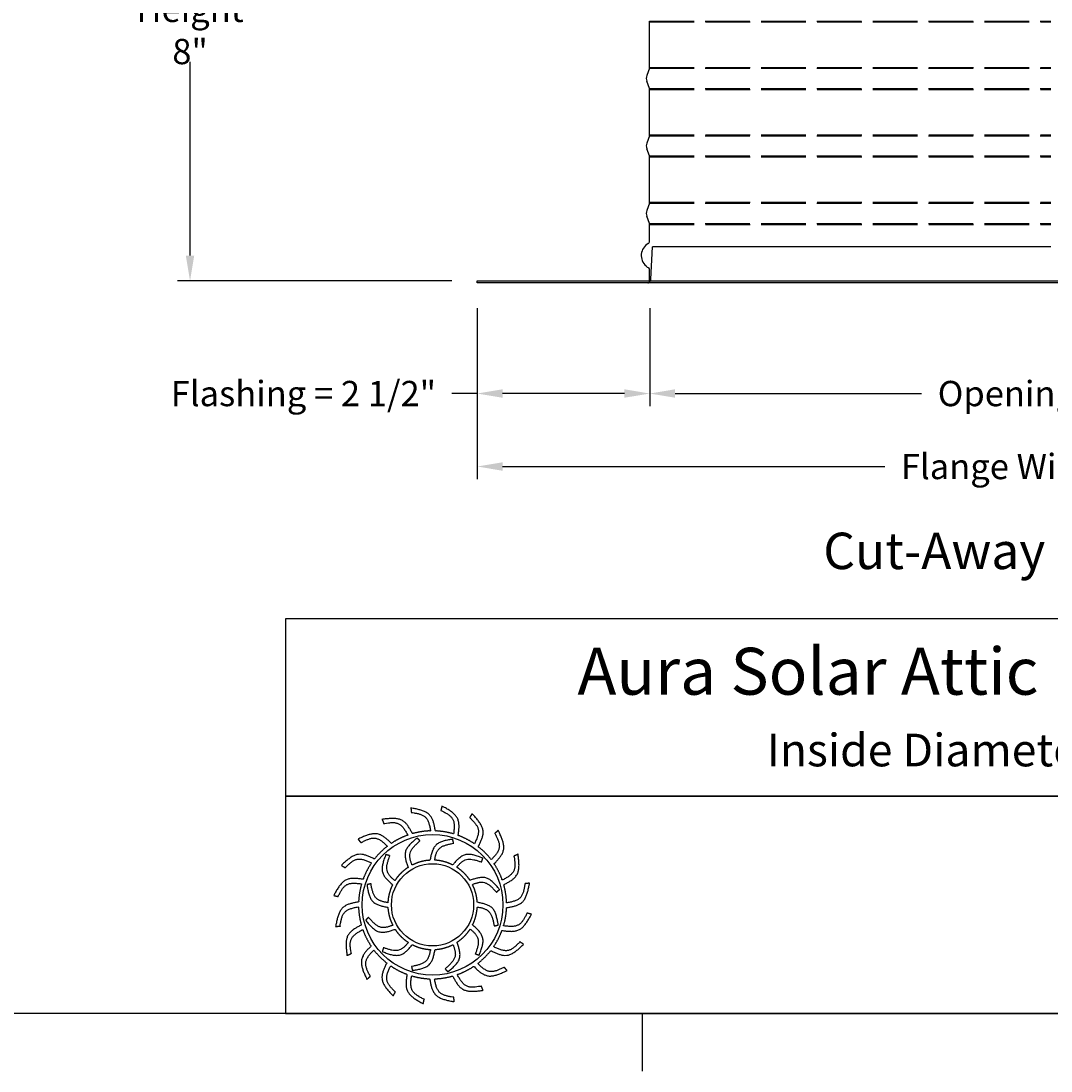
# Model space of a CAD drawing. Units: inches. Extents: x -21.3 to 67.8, y 1.1 to 55.8.
# Drawn here: x 36.7 to 51.9, y 1.6 to 17.2 of the extents above; entities that cross this region are included whole.
import ezdxf

# ---------------------------------------------------------------- set-up
doc = ezdxf.new("R2010")
doc.units = ezdxf.units.IN
doc.header["$LTSCALE"] = 4
doc.header["$MEASUREMENT"] = 0
doc.linetypes.add('DASHED', pattern=[0.2067, 0.1654, -0.0413])
for name, color, linetype in [('Aura Vent', 1, 'Continuous'), ('Border (ANSI)', 7, 'Continuous'), ('CALLOUTS', 1, 'Continuous'), ('DIMENSIONS', 5, 'Continuous'), ('Hidden Narrow (ANSI)', 7, 'DASHED'), ('Title Block', 7, 'Continuous'), ('Visible (ANSI)', 7, 'Continuous')]:
    doc.layers.add(name, color=color, linetype=linetype)
doc.styles.add('Arial', font='arial.ttf')
doc.styles.add('Note Text (ANSI)', font='tahoma.ttf')
doc.dimstyles.new('Dimensions', dxfattribs={"dimtxt": 0.125, "dimasz": 0.125, "dimexe": 0.0625, "dimexo": 0.125, "dimgap": 0.09, "dimtad": 0, "dimtih": 1, "dimtoh": 1, "dimzin": 0, "dimdsep": 46, "dimlunit": 5, "dimtxsty": 'Arial', "dimcen": 0, "dimadec": 0, "dimazin": 0, "dimtfac": 1, "dimtofl": 0, "dimtmove": 0, "dimatfit": 3, "dimfxl": 1, "dimfrac": 2, "dimtolj": 1, "dimtzin": 0, "dimarcsym": 0})

# ---------------------------------------------------------------- blocks, each defined once
blk = doc.blocks.new('Borders Default Border')
at = {"layer": 'Border (ANSI)'}
blk.add_line((12.75, 0.62), (12.75, 0.46), dxfattribs=at)
at = {"layer": 'Border (ANSI)', "flags": 128}
blk.add_lwpolyline([(0.38, 0.62), (0.38, 10.38), (16.62, 10.38), (16.62, 0.62), (0.38, 0.62)], dxfattribs=at)
blk = doc.blocks.new('AVP Title Block')
at = {"layer": 'Title Block', "color": 7}
for points in [[(0, 4.833), (-21.395, 4.833), (-21.395, 2.662), (0, 2.662)], [(0, 2.662), (-21.395, 2.662), (-21.395, 0), (0, 0)]]:
    blk.add_lwpolyline(points, close=True, dxfattribs=at)
at = {"layer": 'Title Block', "color": 5}
blk.add_circle((-19.595, 1.331), 0.861, dxfattribs=at)
at = {"layer": 'Title Block', "color": 1}
blk.add_circle((-19.595, 1.331), 0.503, dxfattribs=at)
at = {"layer": 'Title Block', "color": 5}
for points, weights, knots in [([(-19.349, 0.459), (-19.421, 0.438), (-19.495, 0.427), (-19.571, 0.425), (-19.559, 0.357), (-19.531, 0.229), (-19.399, 0.209), (-19.335, 0.199), (-19.333, 0.181), (-19.331, 0.162), (-19.33, 0.144), (-19.422, 0.162), (-19.588, 0.193), (-19.618, 0.353), (-19.63, 0.425), (-19.705, 0.428), (-19.78, 0.44), (-19.852, 0.462), (-19.861, 0.394), (-19.875, 0.263), (-19.756, 0.203), (-19.697, 0.174), (-19.701, 0.156), (-19.705, 0.138), (-19.709, 0.12), (-19.792, 0.166), (-19.94, 0.247), (-19.919, 0.408), (-19.908, 0.48), (-19.979, 0.506), (-20.046, 0.541), (-20.108, 0.584), (-20.138, 0.522), (-20.191, 0.402), (-20.096, 0.308), (-20.049, 0.262), (-20.059, 0.247), (-20.068, 0.231), (-20.078, 0.215), (-20.143, 0.284), (-20.258, 0.406), (-20.188, 0.554), (-20.156, 0.619), (-20.215, 0.665), (-20.268, 0.719), (-20.314, 0.779), (-20.361, 0.729), (-20.449, 0.631), (-20.388, 0.513), (-20.357, 0.455), (-20.371, 0.443), (-20.385, 0.431), (-20.399, 0.419), (-20.439, 0.504), (-20.511, 0.657), (-20.399, 0.775), (-20.348, 0.827), (-20.39, 0.89), (-20.424, 0.957), (-20.449, 1.028), (-20.509, 0.995), (-20.623, 0.93), (-20.601, 0.798), (-20.591, 0.734), (-20.608, 0.726), (-20.625, 0.719), (-20.642, 0.712), (-20.654, 0.806), (-20.675, 0.973), (-20.531, 1.051), (-20.467, 1.084), (-20.487, 1.157), (-20.499, 1.231), (-20.501, 1.307), (-20.568, 1.294), (-20.697, 1.267), (-20.717, 1.135), (-20.726, 1.07), (-20.745, 1.069), (-20.763, 1.067), (-20.782, 1.066), (-20.764, 1.158), (-20.732, 1.324), (-20.572, 1.354), (-20.5, 1.366), (-20.497, 1.441), (-20.485, 1.516), (-20.464, 1.588), (-20.532, 1.597), (-20.663, 1.611), (-20.722, 1.491), (-20.751, 1.433), (-20.769, 1.437), (-20.787, 1.441), (-20.805, 1.445), (-20.76, 1.528), (-20.679, 1.676), (-20.517, 1.655), (-20.445, 1.644), (-20.419, 1.715), (-20.385, 1.782), (-20.342, 1.844), (-20.404, 1.874), (-20.524, 1.927), (-20.617, 1.832), (-20.663, 1.785), (-20.679, 1.795), (-20.695, 1.804), (-20.711, 1.814), (-20.642, 1.879), (-20.519, 1.994), (-20.372, 1.924), (-20.307, 1.892), (-20.26, 1.951), (-20.207, 2.004), (-20.147, 2.049), (-20.196, 2.097), (-20.294, 2.185), (-20.412, 2.123), (-20.471, 2.093), (-20.483, 2.107), (-20.495, 2.121), (-20.507, 2.135), (-20.422, 2.175), (-20.269, 2.247), (-20.151, 2.135), (-20.099, 2.084), (-20.036, 2.126), (-19.969, 2.16), (-19.898, 2.185), (-19.93, 2.245), (-19.996, 2.359), (-20.127, 2.337), (-20.192, 2.326), (-20.199, 2.344), (-20.206, 2.361), (-20.214, 2.378), (-20.12, 2.389), (-19.953, 2.411), (-19.875, 2.267), (-19.841, 2.203), (-19.769, 2.223), (-19.694, 2.235), (-19.619, 2.237), (-19.631, 2.304), (-19.658, 2.433), (-19.79, 2.453), (-19.855, 2.462), (-19.857, 2.481), (-19.858, 2.499), (-19.86, 2.518), (-19.767, 2.5), (-19.602, 2.468), (-19.572, 2.308), (-19.56, 2.236), (-19.484, 2.233), (-19.41, 2.221), (-19.338, 2.2), (-19.329, 2.268), (-19.315, 2.399), (-19.434, 2.458), (-19.493, 2.487), (-19.489, 2.505), (-19.484, 2.523), (-19.48, 2.541), (-19.398, 2.496), (-19.25, 2.415), (-19.271, 2.253), (-19.281, 2.181), (-19.211, 2.155), (-19.144, 2.12), (-19.082, 2.078), (-19.052, 2.14), (-18.998, 2.26), (-19.094, 2.353), (-19.14, 2.399), (-19.131, 2.415), (-19.121, 2.431), (-19.112, 2.447), (-19.047, 2.378), (-18.932, 2.255), (-19.002, 2.108), (-19.034, 2.043), (-18.975, 1.996), (-18.922, 1.943), (-18.876, 1.883), (-18.829, 1.932), (-18.741, 2.03), (-18.802, 2.148), (-18.832, 2.206), (-18.818, 2.219), (-18.804, 2.231), (-18.79, 2.243), (-18.75, 2.157), (-18.678, 2.005), (-18.791, 1.886), (-18.842, 1.835), (-18.8, 1.772), (-18.766, 1.705), (-18.741, 1.634), (-18.68, 1.666), (-18.566, 1.732), (-18.588, 1.863), (-18.599, 1.928), (-18.582, 1.935), (-18.565, 1.942), (-18.548, 1.95), (-18.536, 1.856), (-18.515, 1.689), (-18.658, 1.611), (-18.723, 1.577), (-18.702, 1.505), (-18.691, 1.43), (-18.689, 1.355), (-18.621, 1.367), (-18.493, 1.394), (-18.473, 1.526), (-18.463, 1.591), (-18.445, 1.593), (-18.426, 1.594), (-18.408, 1.596), (-18.426, 1.503), (-18.457, 1.337), (-18.618, 1.308), (-18.689, 1.295), (-18.692, 1.22), (-18.704, 1.146), (-18.726, 1.074), (-18.658, 1.065), (-18.527, 1.051), (-18.467, 1.17), (-18.438, 1.229), (-18.42, 1.224), (-18.402, 1.22), (-18.384, 1.216), (-18.43, 1.133), (-18.511, 0.986), (-18.673, 1.007), (-18.745, 1.017), (-18.771, 0.947), (-18.805, 0.88), (-18.848, 0.818), (-18.786, 0.788), (-18.666, 0.734), (-18.572, 0.83), (-18.526, 0.876), (-18.511, 0.867), (-18.495, 0.857), (-18.479, 0.848), (-18.548, 0.783), (-18.671, 0.668), (-18.818, 0.738), (-18.883, 0.77), (-18.93, 0.711), (-18.983, 0.658), (-19.043, 0.612), (-18.993, 0.565), (-18.895, 0.476), (-18.777, 0.538), (-18.719, 0.568), (-18.707, 0.554), (-18.695, 0.54), (-18.683, 0.526), (-18.768, 0.486), (-18.921, 0.414), (-19.039, 0.527), (-19.091, 0.577), (-19.154, 0.536), (-19.221, 0.502), (-19.292, 0.477), (-19.26, 0.416), (-19.194, 0.302), (-19.062, 0.324), (-18.998, 0.335), (-18.99, 0.318), (-18.983, 0.301), (-18.976, 0.284), (-19.07, 0.272), (-19.237, 0.251), (-19.315, 0.394), (-19.349, 0.459)], [1, 0.9948603164, 0.9948603164, 1, 1, 1, 1, 1, 1, 1, 1, 1, 1, 1, 1, 0.994860316401, 0.994860316401, 1, 1, 1, 1, 1, 1, 1, 1, 1, 1, 1, 1, 0.9948603164, 0.9948603164, 1, 1, 1, 1, 1, 1, 1, 1, 1, 1, 1, 1, 0.9948603164, 0.9948603164, 1, 1, 1, 1, 1, 1, 1, 1, 1, 1, 1, 1, 0.9948603164, 0.9948603164, 1, 1, 1, 1, 1, 1, 1, 1, 1, 1, 1, 1, 0.9948603164, 0.9948603164, 1, 1, 1, 1, 1, 1, 1, 1, 1, 1, 1, 1, 0.9948603164, 0.9948603164, 1, 1, 1, 1, 1, 1, 1, 1, 1, 1, 1, 1, 0.994860316401, 0.994860316401, 1, 1, 1, 1, 1, 1, 1, 1, 1, 1, 1, 1, 0.9948603164, 0.9948603164, 1, 1, 1, 1, 1, 1, 1, 1, 1, 1, 1, 1, 0.9948603164, 0.9948603164, 1, 1, 1, 1, 1, 1, 1, 1, 1, 1, 1, 1, 0.994860316401, 0.994860316401, 1, 1, 1, 1, 1, 1, 1, 1, 1, 1, 1, 1, 0.9948603164, 0.9948603164, 1, 1, 1, 1, 1, 1, 1, 1, 1, 1, 1, 1, 0.9948603164, 0.9948603164, 1, 1, 1, 1, 1, 1, 1, 1, 1, 1, 1, 1, 0.9948603164, 0.9948603164, 1, 1, 1, 1, 1, 1, 1, 1, 1, 1, 1, 1, 0.9948603164, 0.9948603164, 1, 1, 1, 1, 1, 1, 1, 1, 1, 1, 1, 1, 0.9948603164, 0.9948603164, 1, 1, 1, 1, 1, 1, 1, 1, 1, 1, 1, 1, 0.9948603164, 0.9948603164, 1, 1, 1, 1, 1, 1, 1, 1, 1, 1, 1, 1, 0.9948603164, 0.9948603164, 1, 1, 1, 1, 1, 1, 1, 1, 1, 1, 1, 1, 0.9948603164, 0.9948603164, 1, 1, 1, 1, 1, 1, 1, 1, 1, 1, 1, 1, 0.9948603164, 0.9948603164, 1, 1, 1, 1, 1, 1, 1, 1, 1, 1, 1, 1], [0, 0, 0, 0, 0.248507, 0.248507, 0.248507, 0.37697, 0.501003, 0.501003, 0.501003, 1.501003, 1.501003, 1.501003, 1.677561, 1.816702, 1.816702, 1.816702, 2.065208, 2.065208, 2.065208, 2.193671, 2.317705, 2.317705, 2.317705, 3.317705, 3.317705, 3.317705, 3.494263, 3.633403, 3.633403, 3.633403, 3.88191, 3.88191, 3.88191, 4.010373, 4.134407, 4.134407, 4.134407, 5.134407, 5.134407, 5.134407, 5.310965, 5.450105, 5.450105, 5.450105, 5.698612, 5.698612, 5.698612, 5.827074, 5.951108, 5.951108, 5.951108, 6.951108, 6.951108, 6.951108, 7.127666, 7.266806, 7.266806, 7.266806, 7.515313, 7.515313, 7.515313, 7.643776, 7.76781, 7.76781, 7.76781, 8.76781, 8.76781, 8.76781, 8.944368, 9.083508, 9.083508, 9.083508, 9.332015, 9.332015, 9.332015, 9.460478, 9.584512, 9.584512, 9.584512, 10.584512, 10.584512, 10.584512, 10.761069, 10.90021, 10.90021, 10.90021, 11.148716, 11.148716, 11.148716, 11.277179, 11.401213, 11.401213, 11.401213, 12.401213, 12.401213, 12.401213, 12.577771, 12.716911, 12.716911, 12.716911, 12.965418, 12.965418, 12.965418, 13.093881, 13.217915, 13.217915, 13.217915, 14.217915, 14.217915, 14.217915, 14.394473, 14.533613, 14.533613, 14.533613, 14.78212, 14.78212, 14.78212, 14.910582, 15.034616, 15.034616, 15.034616, 16.034616, 16.034616, 16.034616, 16.211174, 16.350315, 16.350315, 16.350315, 16.598821, 16.598821, 16.598821, 16.727284, 16.851318, 16.851318, 16.851318, 17.851318, 17.851318, 17.851318, 18.027876, 18.167016, 18.167016, 18.167016, 18.415523, 18.415523, 18.415523, 18.543986, 18.66802, 18.66802, 18.66802, 19.66802, 19.66802, 19.66802, 19.844577, 19.983718, 19.983718, 19.983718, 20.232225, 20.232225, 20.232225, 20.360687, 20.484721, 20.484721, 20.484721, 21.484721, 21.484721, 21.484721, 21.661279, 21.800419, 21.800419, 21.800419, 22.048926, 22.048926, 22.048926, 22.177389, 22.301423, 22.301423, 22.301423, 23.301423, 23.301423, 23.301423, 23.477981, 23.617121, 23.617121, 23.617121, 23.865628, 23.865628, 23.865628, 23.994091, 24.118124, 24.118124, 24.118124, 25.118124, 25.118124, 25.118124, 25.294682, 25.433823, 25.433823, 25.433823, 25.682329, 25.682329, 25.682329, 25.810792, 25.934826, 25.934826, 25.934826, 26.934826, 26.934826, 26.934826, 27.111384, 27.250524, 27.250524, 27.250524, 27.499031, 27.499031, 27.499031, 27.627494, 27.751528, 27.751528, 27.751528, 28.751528, 28.751528, 28.751528, 28.928086, 29.067226, 29.067226, 29.067226, 29.315733, 29.315733, 29.315733, 29.444195, 29.568229, 29.568229, 29.568229, 30.568229, 30.568229, 30.568229, 30.744787, 30.883927, 30.883927, 30.883927, 31.132434, 31.132434, 31.132434, 31.260897, 31.384931, 31.384931, 31.384931, 32.384931, 32.384931, 32.384931, 32.561489, 32.700629, 32.700629, 32.700629, 32.949136, 32.949136, 32.949136, 33.077599, 33.201633, 33.201633, 33.201633, 34.201633, 34.201633, 34.201633, 34.37819, 34.517331, 34.517331, 34.517331, 34.765837, 34.765837, 34.765837, 34.8943, 35.018334, 35.018334, 35.018334, 36.018334, 36.018334, 36.018334, 36.194892, 36.334032, 36.334032, 36.334032, 36.334032]), ([(-20.056, 1.627), (-20.014, 1.692), (-19.96, 1.746), (-19.895, 1.789), (-19.918, 1.856), (-19.966, 2), (-19.846, 2.098), (-19.782, 2.15), (-19.771, 2.138), (-19.76, 2.126), (-19.749, 2.114), (-19.805, 2.065), (-19.9, 1.981), (-19.863, 1.866), (-19.846, 1.817), (-19.777, 1.853), (-19.703, 1.873), (-19.626, 1.877), (-19.612, 1.947), (-19.582, 2.096), (-19.429, 2.121), (-19.348, 2.134), (-19.344, 2.118), (-19.34, 2.102), (-19.337, 2.086), (-19.409, 2.071), (-19.534, 2.047), (-19.56, 1.928), (-19.569, 1.878), (-19.492, 1.874), (-19.417, 1.854), (-19.348, 1.82), (-19.302, 1.873), (-19.201, 1.987), (-19.056, 1.932), (-18.979, 1.903), (-18.984, 1.887), (-18.989, 1.871), (-18.994, 1.855), (-19.064, 1.879), (-19.184, 1.92), (-19.266, 1.831), (-19.299, 1.792), (-19.234, 1.75), (-19.179, 1.695), (-19.137, 1.631), (-19.07, 1.654), (-18.925, 1.702), (-18.828, 1.582), (-18.775, 1.518), (-18.788, 1.507), (-18.8, 1.496), (-18.812, 1.485), (-18.861, 1.54), (-18.945, 1.636), (-19.06, 1.599), (-19.108, 1.582), (-19.073, 1.513), (-19.052, 1.439), (-19.048, 1.362), (-18.978, 1.348), (-18.829, 1.318), (-18.805, 1.165), (-18.791, 1.083), (-18.808, 1.08), (-18.824, 1.076), (-18.84, 1.073), (-18.854, 1.145), (-18.879, 1.27), (-18.997, 1.296), (-19.048, 1.305), (-19.052, 1.228), (-19.071, 1.153), (-19.106, 1.084), (-19.052, 1.037), (-18.938, 0.937), (-18.993, 0.792), (-19.023, 0.715), (-19.039, 0.72), (-19.054, 0.725), (-19.07, 0.73), (-19.046, 0.8), (-19.005, 0.92), (-19.095, 1.002), (-19.134, 1.035), (-19.176, 0.97), (-19.23, 0.915), (-19.295, 0.873), (-19.272, 0.805), (-19.223, 0.661), (-19.343, 0.564), (-19.407, 0.511), (-19.419, 0.523), (-19.43, 0.536), (-19.441, 0.548), (-19.385, 0.597), (-19.289, 0.68), (-19.326, 0.796), (-19.344, 0.844), (-19.412, 0.809), (-19.487, 0.788), (-19.564, 0.784), (-19.578, 0.714), (-19.608, 0.565), (-19.761, 0.541), (-19.842, 0.527), (-19.846, 0.544), (-19.849, 0.56), (-19.853, 0.576), (-19.78, 0.59), (-19.655, 0.615), (-19.63, 0.733), (-19.621, 0.784), (-19.698, 0.787), (-19.773, 0.807), (-19.841, 0.842), (-19.888, 0.788), (-19.989, 0.674), (-20.133, 0.729), (-20.211, 0.759), (-20.206, 0.774), (-20.201, 0.79), (-20.196, 0.806), (-20.126, 0.782), (-20.005, 0.741), (-19.924, 0.831), (-19.891, 0.87), (-19.956, 0.912), (-20.011, 0.966), (-20.053, 1.031), (-20.12, 1.008), (-20.264, 0.959), (-20.362, 1.079), (-20.414, 1.143), (-20.402, 1.154), (-20.39, 1.166), (-20.378, 1.177), (-20.329, 1.121), (-20.245, 1.025), (-20.13, 1.062), (-20.081, 1.08), (-20.117, 1.148), (-20.137, 1.223), (-20.142, 1.3), (-20.211, 1.314), (-20.36, 1.344), (-20.385, 1.496), (-20.398, 1.578), (-20.382, 1.582), (-20.366, 1.585), (-20.35, 1.589), (-20.335, 1.516), (-20.311, 1.391), (-20.192, 1.366), (-20.142, 1.357), (-20.138, 1.434), (-20.119, 1.508), (-20.084, 1.577), (-20.137, 1.624), (-20.251, 1.725), (-20.196, 1.869), (-20.167, 1.947), (-20.151, 1.942), (-20.135, 1.937), (-20.119, 1.932), (-20.143, 1.862), (-20.185, 1.741), (-20.095, 1.66), (-20.056, 1.627)], [1, 0.985361754803, 0.985361754803, 1, 1, 1, 1, 1, 1, 1, 1, 1, 1, 1, 1, 0.985361754803, 0.985361754803, 1, 1, 1, 1, 1, 1, 1, 1, 1, 1, 1, 1, 0.985361754803, 0.985361754803, 1, 1, 1, 1, 1, 1, 1, 1, 1, 1, 1, 1, 0.985361754802, 0.985361754802, 1, 1, 1, 1, 1, 1, 1, 1, 1, 1, 1, 1, 0.985361754803, 0.985361754803, 1, 1, 1, 1, 1, 1, 1, 1, 1, 1, 1, 1, 0.985361754803, 0.985361754803, 1, 1, 1, 1, 1, 1, 1, 1, 1, 1, 1, 1, 0.985361754801, 0.985361754801, 1, 1, 1, 1, 1, 1, 1, 1, 1, 1, 1, 1, 0.985361754803, 0.985361754803, 1, 1, 1, 1, 1, 1, 1, 1, 1, 1, 1, 1, 0.985361754803, 0.985361754803, 1, 1, 1, 1, 1, 1, 1, 1, 1, 1, 1, 1, 0.985361754803, 0.985361754803, 1, 1, 1, 1, 1, 1, 1, 1, 1, 1, 1, 1, 0.985361754803, 0.985361754803, 1, 1, 1, 1, 1, 1, 1, 1, 1, 1, 1, 1, 0.985361754799, 0.985361754799, 1, 1, 1, 1, 1, 1, 1, 1, 1, 1, 1, 1], [0, 0, 0, 0, 0.419888, 0.419888, 0.419888, 0.555299, 0.710678, 0.710678, 0.710678, 1.710678, 1.710678, 1.710678, 1.849737, 1.948766, 1.948766, 1.948766, 2.368654, 2.368654, 2.368654, 2.504065, 2.659445, 2.659445, 2.659445, 3.659445, 3.659445, 3.659445, 3.798503, 3.897533, 3.897533, 3.897533, 4.31742, 4.31742, 4.31742, 4.452832, 4.608211, 4.608211, 4.608211, 5.608211, 5.608211, 5.608211, 5.747269, 5.846299, 5.846299, 5.846299, 6.266187, 6.266187, 6.266187, 6.401598, 6.556977, 6.556977, 6.556977, 7.556977, 7.556977, 7.556977, 7.696036, 7.795065, 7.795065, 7.795065, 8.214953, 8.214953, 8.214953, 8.350364, 8.505744, 8.505744, 8.505744, 9.505744, 9.505744, 9.505744, 9.644802, 9.743832, 9.743832, 9.743832, 10.163719, 10.163719, 10.163719, 10.299131, 10.45451, 10.45451, 10.45451, 11.45451, 11.45451, 11.45451, 11.593568, 11.692598, 11.692598, 11.692598, 12.112486, 12.112486, 12.112486, 12.247897, 12.403276, 12.403276, 12.403276, 13.403276, 13.403276, 13.403276, 13.542335, 13.641365, 13.641365, 13.641365, 14.061252, 14.061252, 14.061252, 14.196664, 14.352043, 14.352043, 14.352043, 15.352043, 15.352043, 15.352043, 15.491101, 15.590131, 15.590131, 15.590131, 16.010018, 16.010018, 16.010018, 16.14543, 16.300809, 16.300809, 16.300809, 17.300809, 17.300809, 17.300809, 17.439868, 17.538897, 17.538897, 17.538897, 17.958785, 17.958785, 17.958785, 18.094196, 18.249575, 18.249575, 18.249575, 19.249575, 19.249575, 19.249575, 19.388634, 19.487664, 19.487664, 19.487664, 19.907551, 19.907551, 19.907551, 20.042963, 20.198342, 20.198342, 20.198342, 21.198342, 21.198342, 21.198342, 21.3374, 21.43643, 21.43643, 21.43643, 21.856318, 21.856318, 21.856318, 21.991729, 22.147108, 22.147108, 22.147108, 23.147108, 23.147108, 23.147108, 23.286167, 23.385196, 23.385196, 23.385196, 23.385196])]:
    blk.add_rational_spline(points, weights, degree=3, knots=knots, dxfattribs=at)
at = {"layer": 'Title Block', "color": 7, "attachment_point": 2, "style": 'Arial'}
for s, width, heights, insert, char_height in [('{\\fArial|b1|i0|c0|p34;Aura Solar Attic Fan    Model: ASF-12-C8}', 20.64843, [0], (-10.697, 4.479), 0.57465), ('{\\fArial|b1|i0|c0|p34;Inside Diameter: 12",  Collar Height: 8"}', 19.79316, [0.543], (-10.646, 3.427), 0.4)]:
    blk.add_mtext_dynamic_manual_height_columns(s, width=width, gutter_width=2.612, heights=heights, dxfattribs=dict(at, insert=insert, char_height=char_height))
blk = doc.blocks.new('*D19')
at = {"layer": 'Defpoints', "color": 0, "transparency": 16777216}
for p in [(39.178, 21.383), (45.886, 21.383), (43.43, 13.337)]:
    blk.add_point(p, dxfattribs=at)
at = {"layer": 'DIMENSIONS', "color": 0, "lineweight": -2, "transparency": 16777216}
for p, q in [((45.511, 21.383), (38.99, 21.383)), ((39.178, 21.008), (39.178, 18.137)), ((39.178, 13.712), (39.178, 16.583)), ((43.055, 13.337), (38.99, 13.337))]:
    blk.add_line(p, q, dxfattribs=at)
at = {"layer": 'DIMENSIONS', "color": 0, "transparency": 16777216}
for points in [[(39.115, 21.008), (39.24, 21.008), (39.178, 21.383)], [(39.115, 13.712), (39.24, 13.712), (39.178, 13.337)]]:
    blk.add_solid(points, dxfattribs=at)
at = {"layer": 'DIMENSIONS', "color": 0, "transparency": 16777216, "insert": (39.178, 17.36), "char_height": 0.375, "width": 3.07327, "attachment_point": 5, "style": 'Arial'}
blk.add_mtext('\\A1;Collar Height\\P8"', dxfattribs=at)
blk = doc.blocks.new('*D20')
at = {"layer": 'Defpoints', "color": 0, "transparency": 16777216}
for p in [(43.432, 13.307), (45.987, 13.307), (45.987, 11.667)]:
    blk.add_point(p, dxfattribs=at)
at = {"layer": 'DIMENSIONS', "color": 0, "lineweight": -2, "transparency": 16777216}
for p, q in [((43.432, 12.932), (43.432, 11.48)), ((45.987, 12.932), (45.987, 11.48)), ((43.432, 11.667), (43.057, 11.667)), ((45.612, 11.667), (43.807, 11.667))]:
    blk.add_line(p, q, dxfattribs=at)
at = {"layer": 'DIMENSIONS', "color": 0, "transparency": 16777216}
for points in [[(43.807, 11.73), (43.807, 11.605), (43.432, 11.667)], [(45.612, 11.73), (45.612, 11.605), (45.987, 11.667)]]:
    blk.add_solid(points, dxfattribs=at)
at = {"layer": 'DIMENSIONS', "color": 0, "transparency": 16777216, "insert": (40.857, 11.667), "char_height": 0.375, "attachment_point": 5, "style": 'Arial'}
blk.add_mtext('\\A1;Flashing = 2 1/2"', dxfattribs=at)
blk = doc.blocks.new('*D22')
at = {"layer": 'Defpoints', "color": 0, "transparency": 16777216}
for p in [(45.987, 13.307), (57.877, 13.307), (57.877, 11.667)]:
    blk.add_point(p, dxfattribs=at)
at = {"layer": 'DIMENSIONS', "color": 0, "lineweight": -2, "transparency": 16777216}
for p, q in [((45.987, 12.932), (45.987, 11.48)), ((57.877, 12.932), (57.877, 11.48)), ((46.362, 11.667), (50.014, 11.667)), ((57.502, 11.667), (53.85, 11.667))]:
    blk.add_line(p, q, dxfattribs=at)
at = {"layer": 'DIMENSIONS', "color": 0, "transparency": 16777216}
for points in [[(46.362, 11.73), (46.362, 11.605), (45.987, 11.667)], [(57.502, 11.73), (57.502, 11.605), (57.877, 11.667)]]:
    blk.add_solid(points, dxfattribs=at)
at = {"layer": 'DIMENSIONS', "color": 0, "transparency": 16777216, "insert": (51.932, 11.667), "char_height": 0.375, "width": 3.45196, "attachment_point": 5, "style": 'Arial'}
blk.add_mtext('\\A1;Opening = 12"', dxfattribs=at)
blk = doc.blocks.new('*D23')
at = {"layer": 'Defpoints', "color": 0, "transparency": 16777216}
for p in [(43.432, 13.307), (60.432, 13.307), (60.432, 10.586)]:
    blk.add_point(p, dxfattribs=at)
at = {"layer": 'DIMENSIONS', "color": 0, "lineweight": -2, "transparency": 16777216}
for p, q in [((43.432, 12.932), (43.432, 10.398)), ((60.432, 12.932), (60.432, 10.398)), ((43.807, 10.586), (49.47, 10.586)), ((60.057, 10.586), (54.395, 10.586))]:
    blk.add_line(p, q, dxfattribs=at)
at = {"layer": 'DIMENSIONS', "color": 0, "transparency": 16777216}
for points in [[(43.807, 10.648), (43.807, 10.523), (43.432, 10.586)], [(60.057, 10.648), (60.057, 10.523), (60.432, 10.586)]]:
    blk.add_solid(points, dxfattribs=at)
at = {"layer": 'DIMENSIONS', "color": 0, "transparency": 16777216, "insert": (51.932, 10.586), "char_height": 0.375, "attachment_point": 5, "style": 'Arial'}
blk.add_mtext('\\A1;Flange Width = 17"', dxfattribs=at)

msp = doc.modelspace()

# ---------------------------------------------------------------- linework, layer by layer
at = {"layer": 'Aura Vent'}
for points in [[(46.00271, 13.36053), (46.03055, 13.84162)], [(51.93125, 13.84162), (46.03055, 13.84162)], [(45.95761, 13.30416), (45.9578, 13.30422), (45.9589, 13.30455), (45.96, 13.3049), (45.96111, 13.30528), (45.9622, 13.30568), (45.9633, 13.3061), (45.9644, 13.30654), (45.96549, 13.30701), (45.96658, 13.3075), (45.96766, 13.30801), (45.96873, 13.30855), (45.96981, 13.30911), (45.97087, 13.30969), (45.97193, 13.31029), (45.97297, 13.31092), (45.97401, 13.31157), (45.97504, 13.31224), (45.97606, 13.31293), (45.97707, 13.31365), (45.97806, 13.31439), (45.97905, 13.31515), (45.98002, 13.31593), (45.98097, 13.31673), (45.98192, 13.31755), (45.98284, 13.3184), (45.98375, 13.31926), (45.98465, 13.32014), (45.98553, 13.32104), (45.98639, 13.32196), (45.98723, 13.32289), (45.98805, 13.32385), (45.98885, 13.32482), (45.98964, 13.3258), (45.9904, 13.3268), (45.99114, 13.32782), (45.99187, 13.32885), (45.99257, 13.32989), (45.99325, 13.33095), (45.9939, 13.33202), (45.99454, 13.3331), (45.99515, 13.33419), (45.99574, 13.33529), (45.9963, 13.3364), (45.99684, 13.33752), (45.99736, 13.33864), (45.99785, 13.33978), (45.99832, 13.34092), (45.99877, 13.34206), (45.99919, 13.34321), (45.99959, 13.34437), (45.99997, 13.34552), (46.00032, 13.34668), (46.00064, 13.34785), (46.00095, 13.34901), (46.00123, 13.35018), (46.00148, 13.35134), (46.00172, 13.3525), (46.00192, 13.35367), (46.00211, 13.35483), (46.00228, 13.35598), (46.00242, 13.35714), (46.00254, 13.35829), (46.00263, 13.35944), (46.00271, 13.36058)]]:
    msp.add_lwpolyline(points, dxfattribs=at)
at = {"layer": 'Hidden Narrow (ANSI)', "color": 1}
for p, q in [((45.98375, 17.18756), (51.93125, 17.18756)), ((45.98625, 17.17364), (51.93125, 17.17364)), ((45.98625, 16.50051), (51.93125, 16.50051)), ((45.98375, 16.48659), (51.93125, 16.48659)), ((45.98375, 16.18756), (51.93125, 16.18756)), ((45.98625, 16.17364), (51.93125, 16.17364)), ((45.98375, 15.48659), (51.93125, 15.48659)), ((45.98625, 15.50051), (51.93125, 15.50051)), ((45.98375, 15.18756), (51.93125, 15.18756)), ((45.98625, 15.17364), (51.93125, 15.17364)), ((45.98375, 14.48659), (51.93125, 14.48659)), ((45.98625, 14.50051), (51.93125, 14.50051)), ((45.98375, 14.18756), (51.93125, 14.18756)), ((45.98625, 14.17364), (51.93125, 14.17364))]:
    msp.add_line(p, q, dxfattribs=at)
at = {"layer": 'Visible (ANSI)'}
for p, q in [((45.98625, 16.50051), (45.98625, 17.17364)), ((45.98375, 16.48659), (45.94362, 16.37849)), ((45.98375, 16.18756), (45.94362, 16.29567)), ((45.98625, 15.50051), (45.98625, 16.17364)), ((45.98375, 15.48659), (45.94362, 15.37849)), ((45.98375, 15.18756), (45.94362, 15.29567)), ((45.98625, 14.50051), (45.98625, 15.17364)), ((45.98375, 14.48659), (45.94362, 14.37849)), ((45.98375, 14.18756), (45.94362, 14.29567)), ((45.98625, 13.92458), (45.98625, 14.17364)), ((45.98625, 13.33708), (45.98625, 13.49958)), ((43.43125, 13.33708), (60.43125, 13.33708)), ((43.43125, 13.30708), (43.43125, 13.33708)), ((60.43125, 13.30708), (43.43125, 13.30708))]:
    msp.add_line(p, q, dxfattribs=at)
for centre, radius, start, end in [((45.94625, 17.17364), 0.04, 0, 20.364926), ((45.94625, 16.50051), 0.04, 339.635074, 0), ((46.05519, 16.33708), 0.119, 159.635074, 200.364926), ((45.94625, 16.17364), 0.04, 0, 20.364926), ((45.94625, 15.50051), 0.04, 339.635074, 0), ((46.05519, 15.33708), 0.119, 159.635074, 200.364926), ((45.94625, 15.17364), 0.04, 0, 20.364926), ((45.94625, 14.50051), 0.04, 339.635074, 0), ((46.05519, 14.33708), 0.119, 159.635074, 200.364926), ((45.94625, 14.17364), 0.04, 0, 20.364926), ((46.06438, 13.71208), 0.20313, 119.06891, 229.413683), ((45.94625, 13.92458), 0.04, 299.06891, 0), ((46.04912, 13.68208), 0.1706, 226.749245, 243.422786), ((45.94625, 13.49958), 0.04, 0, 48.432365)]:
    msp.add_arc(centre, radius, start, end, dxfattribs=at)

# ---------------------------------------------------------------- block references
for name, p, xscale, yscale, zscale in [('Borders Default Border', (-22.00488, -0.82088), 5.324000000000002, 5.324000000000002, 5.324000000000002), ('AVP Title Block', (66.48, 2.48), 1.21, 1.21, 1.21)]:
    msp.add_blockref(name, p, dxfattribs=dict(xscale=xscale, yscale=yscale, zscale=zscale))

# ---------------------------------------------------------------- texts
at = {"layer": 'CALLOUTS', "insert": (51.93297, 9.33562), "char_height": 0.54, "width": 8.522406, "attachment_point": 5, "style": 'Note Text (ANSI)'}
msp.add_mtext('{\\fArial|b1|i0|c0|p34;\\H1x;Cut-Away Side View}', dxfattribs=at)

# ---------------------------------------------------------------- dimensions: what is measured, and where the dimension line sits
at = {"layer": 'DIMENSIONS'}
dim = msp.add_linear_dim(base=(39.1776, 21.38339), p1=(43.43028, 13.33708), p2=(45.88573, 21.38339), angle=90, text='Collar Height\\P<>', dimstyle='Dimensions', override={"dimdec": 3, "dimpost": '"'}, dxfattribs=at)
dim.commit()
dim.dimension.update_dxf_attribs({"geometry": '*D19', "text_midpoint": (39.1776, 17.36024)})
dim = msp.add_linear_dim(base=(45.9872251016, 11.6670952505), p1=(43.4322251016, 13.3070786524), p2=(45.9872251016, 13.3070786524), text='Flashing = <>', dimstyle='Dimensions', override={"dimscale": 0, "dimpost": '"', "dimtix": 0, "dimtofl": 0, "dimtmove": 0, "dimatfit": 3}, dxfattribs=at)
dim.commit()
dim.dimension.update_dxf_attribs({"geometry": '*D20', "text_midpoint": (40.8568448152, 11.6670952505), "dimtype": 160})
for base, p1, p2, text, picture, middle in [((60.43223, 10.58562), (43.43223, 13.30708), (60.43223, 13.30708), 'Flange Width = <>', '*D23', (51.93223, 10.58562)), ((57.87723, 11.6671), (45.98723, 13.30708), (57.87723, 13.30708), 'Opening = <>', '*D22', (51.93223, 11.6671))]:
    dim = msp.add_linear_dim(base=base, p1=p1, p2=p2, text=text, dimstyle='Dimensions', override={"dimscale": 0, "dimpost": '"', "dimtix": 0, "dimtofl": 0, "dimtmove": 0, "dimatfit": 3}, dxfattribs=at)
    dim.commit()
    dim.dimension.update_dxf_attribs({"geometry": picture, "text_midpoint": middle})

doc.saveas('drawing.dxf')
